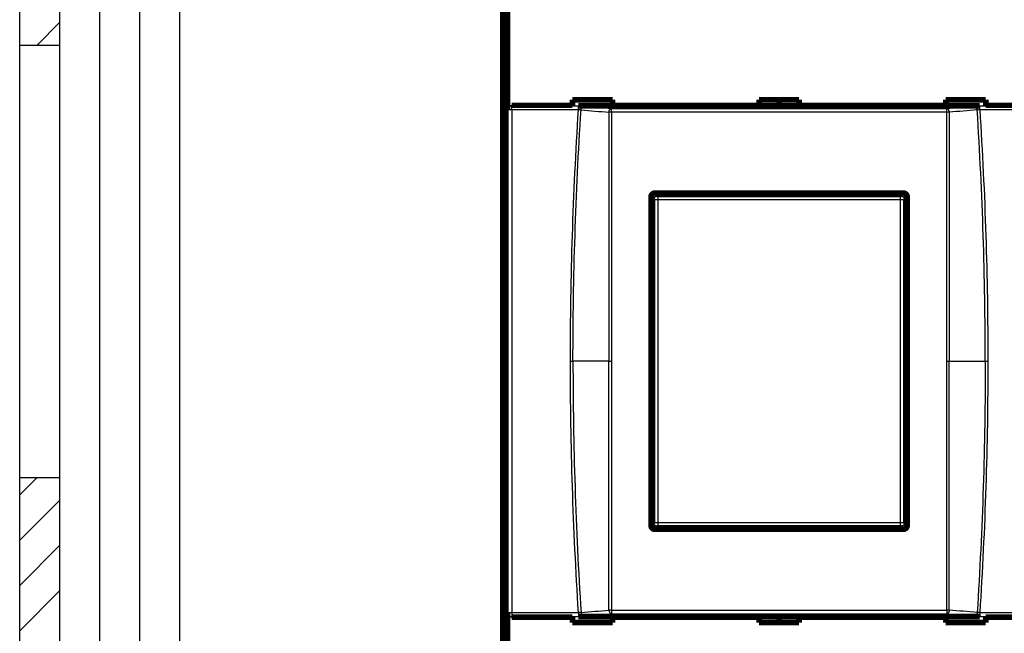
# Model space of a CAD drawing. Extents: x 10 to 593, y 7 to 405.
# Drawn here: x 10 to 133, y 98 to 174 of the extents above; entities that cross this region are included whole.
import ezdxf

# ---------------------------------------------------------------- set-up
doc = ezdxf.new("R2010")
doc.units = 0
doc.layers.get('0').update_dxf_attribs({"linetype": 'CONTINUOUS'})
doc.layers.add('1', color=7, linetype='CONTINUOUS')
doc.layers.add('3', color=7, linetype='CONTINUOUS')
doc.styles.get("Standard").update_dxf_attribs({"font": 'monotxt.shx'})
doc.dimstyles.new('DSTYLE1', dxfattribs={"dimtxt": 3, "dimasz": 3, "dimexe": 3, "dimexo": 0, "dimgap": 2, "dimtad": 1, "dimdec": 1, "dimrnd": 0.1, "dimzin": 3, "dimcen": 0.09, "dimazin": 3, "dimtp": 1, "dimtm": 1, "dimtfac": 1, "dimtdec": 4, "dimtofl": 0, "dimtmove": 0, "dimatfit": 3, "dimtolj": 1, "dimtzin": 0})

# ---------------------------------------------------------------- blocks, each defined once
blk = doc.blocks.new('A2_SHEET')
at = {"layer": '1', "color": 2, "linetype": 'CONTINUOUS'}
for p, q in [((10, 15.2), (10, 405.2)), ((15.002963, 31.198202), (15.002963, 405.2)), ((20.005629, 31.198202), (20.005629, 405.2)), ((25.005629, 15.2), (25.005629, 405.2)), ((30.005629, 15.2), (30.005629, 405.2)), ((10, 171.19747), (15.002963, 171.19747)), ((10, 117.2094), (15.002963, 117.2094))]:
    blk.add_line(p, q, dxfattribs=at)
at = {"layer": '1', "color": 1, "linetype": 'CONTINUOUS'}
for p, q in [((12.178197, 171.19747), (15.002963, 174.0356)), ((10, 115.0315), (12.178197, 117.2094)), ((10, 109.3686), (15.002963, 114.37157)), ((10, 103.71907), (15.002963, 108.72203)), ((10, 98.056169), (15.002963, 103.05913))]:
    blk.add_line(p, q, dxfattribs=at)
blk = doc.blocks.new('_AH1')
at = {"color": 0, "linetype": 'CONTINUOUS'}
for p, q in [((-1, 0.166667), (0, 0)), ((-1, 0.166667), (-1, -0.166667)), ((0, 0), (-1, -0.166667)), ((0, 0), (-1, 0))]:
    blk.add_line(p, q, dxfattribs=at)
blk = doc.blocks.new('*D16334')
at = {"layer": '3', "color": 1, "linetype": 'CONTINUOUS'}
for p, q in [((70.324086, 68.793184), (70.324086, 250.78369)), ((405.32409, 142.43502), (405.32409, 250.78369)), ((70.324086, 247.78369), (237.82409, 247.78369)), ((405.32409, 247.78369), (237.82409, 247.78369))]:
    blk.add_line(p, q, dxfattribs=at)
at = {"layer": '3', "color": 1, "xscale": 3, "yscale": 3, "zscale": 3, "rotation": 180}
blk.add_blockref('_AH1', (70.324086, 247.78369), dxfattribs=at)
at = {"layer": '3', "color": 1, "xscale": 3, "yscale": 3, "zscale": 3}
blk.add_blockref('_AH1', (405.32409, 247.78369), dxfattribs=at)
at = {"layer": '3', "color": 1, "linetype": 'CONTINUOUS'}
blk.add_text('335,0', height=3, rotation=360, dxfattribs=at).set_placement((230.32409, 249.78469))

msp = doc.modelspace()

# ---------------------------------------------------------------- linework, layer by layer
at = {"layer": '3', "color": 3, "linetype": 'CONTINUOUS'}
for p, q in [((71.420663, 163.66553), (71.439948, 163.60749)), ((71.439948, 163.11023), (71.439948, 163.60749)), ((71.439948, 163.60749), (79.771741, 163.60749)), ((79.771741, 163.11023), (79.771741, 163.60749)), ((129.87645, 163.11023), (129.87645, 163.60749)), ((129.87645, 163.60749), (138.20822, 163.60749)), ((70.940253, 163.11023), (70.922183, 163.16461)), ((71.439948, 163.11023), (70.940253, 163.11023)), ((70.940253, 100.32084), (70.940253, 163.11023)), ((79.771741, 163.11023), (71.439948, 163.11023)), ((71.439948, 163.11023), (71.439948, 100.32084)), ((83.894641, 162.80305), (83.894641, 163.27377)), ((125.75354, 162.80305), (125.75354, 163.27377)), ((138.20822, 163.11023), (129.87645, 163.11023)), ((89.523782, 152.51553), (89.671058, 152.36826)), ((119.97711, 152.36826), (120.12439, 152.51553)), ((89.171363, 151.86856), (89.024086, 152.01584)), ((89.671058, 151.86856), (89.171363, 151.86856)), ((89.171363, 111.5625), (89.171363, 151.86856)), ((89.671058, 152.36826), (89.671058, 151.86856)), ((89.671058, 152.36826), (119.97711, 152.36826)), ((119.97711, 151.86856), (89.671058, 151.86856)), ((89.671058, 151.86856), (89.671058, 111.5625)), ((119.97711, 151.86856), (119.97711, 152.36826)), ((120.47681, 151.86856), (119.97711, 151.86856)), ((119.97711, 111.5625), (119.97711, 151.86856)), ((120.62409, 152.01584), (120.47681, 151.86856)), ((120.47681, 151.86856), (120.47681, 111.5625)), ((78.763655, 131.71554), (79.085048, 131.71553)), ((83.573245, 131.71553), (79.085048, 131.71553)), ((83.573245, 131.71554), (83.894639, 131.71553)), ((125.75355, 131.71553), (126.07494, 131.71554)), ((126.07494, 131.71553), (130.56314, 131.71553)), ((130.56314, 131.71553), (130.88453, 131.71554)), ((89.024086, 111.41523), (89.171363, 111.5625)), ((89.171363, 111.5625), (89.671058, 111.5625)), ((89.671058, 111.06281), (89.523782, 110.91553)), ((89.671058, 111.5625), (89.671058, 111.06281)), ((89.671058, 111.5625), (119.97711, 111.5625)), ((119.97711, 111.06281), (89.671058, 111.06281)), ((119.97711, 111.5625), (120.47681, 111.5625)), ((119.97711, 111.06281), (119.97711, 111.5625)), ((120.12439, 110.91553), (119.97711, 111.06281)), ((120.47681, 111.5625), (120.62409, 111.41523)), ((70.922183, 100.26645), (70.940253, 100.32084)), ((70.940253, 100.32084), (71.439948, 100.32084)), ((71.420663, 99.765533), (71.439948, 99.823578)), ((71.439948, 100.32084), (71.439948, 99.823578)), ((71.439948, 100.32084), (79.771741, 100.32084)), ((71.439948, 99.823578), (79.771741, 99.823578)), ((79.771741, 100.32084), (79.771741, 99.823578)), ((83.894641, 100.62801), (83.894641, 100.15729)), ((125.75354, 100.62801), (125.75354, 100.15729)), ((129.87645, 100.32084), (129.87645, 99.823578)), ((129.87645, 100.32084), (138.20822, 100.32084)), ((129.87645, 99.823578), (138.20822, 99.823578))]:
    msp.add_line(p, q, dxfattribs=at)
at = {"layer": '3', "color": 40, "linetype": 'CONTINUOUS', "const_width": 0.7}
for points in [[(70.324086, 68.793184), (70.324086, 194.83782)], [(70.69869, 177.71553), (70.69869, 85.715533)], [(70.922183, 163.16461), (70.922183, 176.26645)], [(71.420663, 163.66553), (79.024086, 163.66553)], [(79.024086, 164.35423), (84.024086, 164.35423)], [(79.024086, 163.66553), (79.024086, 164.35423)], [(79.024086, 163.61298), (79.024086, 163.66553)], [(84.024086, 163.61298), (79.771776, 163.61298)], [(84.024086, 164.35423), (84.024086, 163.66553)], [(84.024086, 163.66553), (84.024086, 163.61298)], [(84.024086, 163.66553), (102.32409, 163.66553)], [(102.32409, 164.35423), (107.32409, 164.35423)], [(102.32409, 163.66553), (102.32409, 164.35423)], [(102.32409, 163.61298), (102.32409, 163.66553)], [(107.32409, 163.61298), (102.32409, 163.61298)], [(104.82409, 163.61294), (104.82409, 164.35419)], [(107.32409, 164.35423), (107.32409, 163.66553)], [(107.32409, 163.66553), (107.32409, 163.61298)], [(107.32409, 163.66553), (125.62409, 163.66553)], [(125.62409, 164.35423), (130.62409, 164.35423)], [(125.62409, 163.66553), (125.62409, 164.35423)], [(125.62409, 163.61298), (125.62409, 163.66553)], [(129.87646, 163.61298), (125.62409, 163.61298)], [(130.62409, 164.35423), (130.62409, 163.66553)], [(130.62409, 163.66553), (130.62409, 163.61298)], [(130.62409, 163.66553), (138.22751, 163.66553)], [(88.824094, 111.21564), (88.824094, 152.21542)], [(89.324105, 152.71542), (120.32411, 152.71473)], [(89.523782, 152.51553), (120.12439, 152.51553)], [(120.82409, 152.21473), (120.82409, 111.21633)], [(89.024086, 111.41523), (89.024086, 152.01584)], [(120.62409, 152.01584), (120.62409, 111.41523)], [(120.32411, 110.71633), (89.324105, 110.71564)], [(120.12439, 110.91553), (89.523782, 110.91553)], [(70.922183, 87.164612), (70.922183, 100.26645)], [(71.420663, 99.765533), (79.024086, 99.765533)], [(79.024086, 99.818085), (79.024086, 99.765533)], [(79.024086, 99.765533), (79.024086, 99.076832)], [(84.024086, 99.818085), (79.771776, 99.818085)], [(84.024086, 99.765533), (84.024086, 99.818085)], [(84.024086, 99.076832), (84.024086, 99.765533)], [(84.024086, 99.765533), (102.32409, 99.765533)], [(102.32409, 99.818085), (102.32409, 99.765533)], [(107.32409, 99.818085), (102.32409, 99.818085)], [(102.32409, 99.765533), (102.32409, 99.076832)], [(104.82409, 99.076795), (104.82409, 99.818039)], [(107.32409, 99.765533), (107.32409, 99.818085)], [(107.32409, 99.076832), (107.32409, 99.765533)], [(107.32409, 99.765533), (125.62409, 99.765533)], [(125.62409, 99.818085), (125.62409, 99.765533)], [(129.87646, 99.818085), (125.62409, 99.818085)], [(125.62409, 99.765533), (125.62409, 99.076832)], [(130.62409, 99.765533), (130.62409, 99.818085)], [(130.62409, 99.076832), (130.62409, 99.765533)], [(130.62409, 99.765533), (138.22751, 99.765533)], [(79.024086, 99.076832), (84.024086, 99.076832)], [(102.32409, 99.076832), (107.32409, 99.076832)], [(125.62409, 99.076832), (130.62409, 99.076832)]]:
    msp.add_lwpolyline(points, dxfattribs=at)
at = {"layer": '3', "color": 3, "linetype": 'CONTINUOUS'}
for points in [[(70.940273, 163.1102), (70.940911, 163.13386, -0.012834856), (70.942742, 163.15782, -0.012184345), (70.945808, 163.18212, -0.011997414), (70.950114, 163.20666, -0.01249684), (70.955774, 163.23133, -0.01272827), (70.962767, 163.25602, -0.0128761), (70.971171, 163.28063, -0.012969275), (70.980943, 163.30507, -0.013167372), (70.992147, 163.32919, -0.013267835), (71.004712, 163.35291, -0.013402847), (71.018677, 163.37608, -0.01346555), (71.033948, 163.39861, -0.013554016), (71.050531, 163.42037, -0.013598887), (71.068316, 163.44127, -0.01365996), (71.087281, 163.46118, -0.01364217), (71.107286, 163.48005, -0.013571664), (71.128279, 163.49775, -0.013638058), (71.150153, 163.51425, -0.013796414), (71.172846, 163.52945, -0.013439866), (71.196081, 163.54335, -0.012624798), (71.219723, 163.55584, -0.013575225), (71.244157, 163.567, -0.015597487), (71.269461, 163.57676, -0.012271891), (71.293445, 163.58509, -0.0053418747), (71.31529, 163.59189, -0.016054195), (71.343042, 163.59768, -0.02685481), (71.385165, 163.60289, -0.013760773), (71.439974, 163.60747, -0.0075656522)], [(80.09417, 163.10615), (80.096233, 163.12836, -0.0076296727), (80.098984, 163.15079, -0.0073123519), (80.102447, 163.17343, -0.0072464162), (80.106614, 163.19622, -0.007554842), (80.111537, 163.21906, -0.0077515254), (80.117195, 163.24187, -0.0079222778), (80.123624, 163.26456, -0.008094718), (80.13079, 163.28706, -0.0083453167), (80.138722, 163.30926, -0.008580796), (80.147375, 163.33109, -0.0088581118), (80.156764, 163.35244, -0.0091379957), (80.166835, 163.37324, -0.0094561868), (80.177586, 163.39337, -0.0097999821), (80.188958, 163.41279, -0.010180051), (80.200936, 163.43138, -0.010558429), (80.213447, 163.44911, -0.010913869), (80.226462, 163.46586, -0.011443623), (80.239929, 163.48163, -0.0120931), (80.253817, 163.49633, -0.012327311), (80.267974, 163.50994, -0.012075638), (80.282325, 163.52237, -0.013621639), (80.297118, 163.53372, -0.016521576), (80.312412, 163.54394, -0.013606604), (80.326889, 163.55284, -0.0059227351), (80.340063, 163.56028, -0.018970822), (80.356827, 163.56728, -0.034213729), (80.382332, 163.57483, -0.018387085), (80.415551, 163.58275, -0.010275798)], [(129.55397, 163.10615), (129.55191, 163.12836, 0.0076312611), (129.54916, 163.15079, 0.007313912), (129.5457, 163.17343, 0.007247994), (129.54153, 163.19622, 0.0075565131), (129.53661, 163.21906, 0.0077532628), (129.53096, 163.24187, 0.0079240692), (129.52453, 163.26456, 0.0080965581), (129.51736, 163.28706, 0.0083472154), (129.50943, 163.30926, 0.0085827411), (129.50078, 163.33109, 0.0088601027), (129.49139, 163.35244, 0.0091400199), (129.48132, 163.37324, 0.0094582396), (129.47057, 163.39337, 0.00980205), (129.4592, 163.41279, 0.010182124), (129.44722, 163.43138, 0.010560479), (129.43471, 163.44911, 0.010915871), (129.4217, 163.46586, 0.011445572), (129.40823, 163.48163, 0.012094982), (129.39434, 163.49633, 0.012329013), (129.38018, 163.50994, 0.012077087), (129.36583, 163.52237, 0.013622993), (129.35104, 163.53372, 0.016522804), (129.33574, 163.54394, 0.013607224), (129.32126, 163.55284, 0.0059229011), (129.30809, 163.56028, 0.018971044), (129.29132, 163.56728, 0.034212337), (129.26581, 163.57483, 0.018385454), (129.23259, 163.58275, 0.010274656)], [(83.573235, 162.79683), (83.575289, 162.81905, -0.00763243), (83.578031, 162.84148, -0.007314532), (83.581487, 162.86414, -0.007248332), (83.585647, 162.88694, -0.0075568987), (83.590563, 162.90979, -0.0077535757), (83.596215, 162.93261, -0.0079243101), (83.602638, 162.95532, -0.008096716), (83.609801, 162.97783, -0.0083473694), (83.617728, 163.00005, -0.00858287), (83.626379, 163.02189, -0.0088602643), (83.635766, 163.04326, -0.0091402171), (83.645835, 163.06407, -0.009458534), (83.656586, 163.08422, -0.0098024634), (83.667958, 163.10365, -0.010182712), (83.679937, 163.12226, -0.010561299), (83.69245, 163.13999, -0.010916975), (83.705467, 163.15676, -0.01144703), (83.718937, 163.17255, -0.012096842), (83.732829, 163.18725, -0.012331403), (83.746989, 163.20087, -0.012079941), (83.761345, 163.21332, -0.013626569), (83.776143, 163.22467, -0.016527549), (83.791442, 163.2349, -0.013612218), (83.805924, 163.2438, -0.0059261222), (83.819102, 163.25125, -0.018978266), (83.835872, 163.25826, -0.03422752), (83.861385, 163.2658, -0.018395502), (83.894616, 163.27373, -0.010280852)], [(83.894616, 162.80301), (83.883191, 162.803, 0.0003090577), (83.871738, 162.80298, 0.000306271), (83.860252, 162.80295, 0.0003059194), (83.848746, 162.80291, 0.000309416), (83.837231, 162.80284, 0.000312005), (83.825715, 162.80277, 0.0003143094), (83.814209, 162.80268, 0.0003168312), (83.80272, 162.80257, 0.0003201411), (83.79126, 162.80245, 0.0003235348), (83.779836, 162.80232, 0.000327345), (83.768461, 162.80217, 0.0003313223), (83.757142, 162.80201, 0.000335599), (83.74589, 162.80183, 0.0003406596), (83.734713, 162.80164, 0.0003463807), (83.723621, 162.80144, 0.0003512688), (83.712624, 162.80122, 0.0003550953), (83.701736, 162.80098, 0.0003646486), (83.690949, 162.80074, 0.0003787169), (83.680273, 162.80048, 0.0003762762), (83.669759, 162.8002, 0.0003593322), (83.659439, 162.79992, 0.0004035459), (83.649119, 162.79962, 0.0004907329), (83.638745, 162.7993, 0.0003870286), (83.629092, 162.79899, 0.000143064), (83.620439, 162.7987, 0.0005556568), (83.609735, 162.79831, 0.001008323), (83.593791, 162.79768, 0.0005265471), (83.573235, 162.79683, 0.000288895)], [(126.0749, 162.79683), (126.07285, 162.81905, 0.0076341016), (126.07011, 162.84148, 0.0073161722), (126.06666, 162.86414, 0.00724999), (126.0625, 162.88694, 0.0075586548), (126.05759, 162.90979, 0.007755401), (126.05194, 162.93261, 0.0079261922), (126.04552, 162.95532, 0.008098649), (126.03835, 162.97783, 0.0083493639), (126.03043, 163.00005, 0.008584913), (126.02178, 163.02189, 0.0088623554), (126.01239, 163.04326, 0.0091423432), (126.00233, 163.06407, 0.0094606903), (125.99157, 163.08422, 0.0098046357), (125.9802, 163.10365, 0.01018489), (125.96822, 163.12226, 0.010563454), (125.95571, 163.13999, 0.01091908), (125.94269, 163.15676, 0.01144908), (125.92922, 163.17255, 0.012098822), (125.91533, 163.18725, 0.012333195), (125.90117, 163.20087, 0.012081469), (125.88681, 163.21332, 0.013627998), (125.87201, 163.22467, 0.016528848), (125.85671, 163.2349, 0.013612879), (125.84223, 163.2438, 0.0059263033), (125.82905, 163.25125, 0.018978513), (125.81228, 163.25826, 0.034226088), (125.78676, 163.2658, 0.018393809), (125.75352, 163.27373, 0.010279666)], [(126.0749, 162.79683), (126.06607, 162.79721, 0.0005158859), (126.05704, 162.79759, 0.000492603), (126.04782, 162.79795, 0.000473833), (126.03841, 162.79831, 0.0004624082), (126.02882, 162.79865, 0.00044935), (126.01906, 162.79899, 0.0004370452), (126.00913, 162.79931, 0.0004248808), (125.99904, 162.79962, 0.0004147687), (125.98879, 162.79992, 0.0004044769), (125.9784, 162.8002, 0.0003955496), (125.96787, 162.80048, 0.0003864852), (125.95721, 162.80074, 0.0003785076), (125.94643, 162.80098, 0.0003710109), (125.93554, 162.80122, 0.0003648019), (125.92454, 162.80144, 0.000357264), (125.91345, 162.80164, 0.0003493221), (125.90228, 162.80183, 0.000346488), (125.89102, 162.80201, 0.0003478637), (125.87968, 162.80217, 0.0003335719), (125.86832, 162.80232, 0.0003084047), (125.85699, 162.80245, 0.0003349094), (125.84544, 162.80257, 0.0003919961), (125.83359, 162.80268, 0.0002968909), (125.82244, 162.80277, 0.000107394), (125.81234, 162.80284, 0.000408787), (125.7994, 162.80291, 0.000692405), (125.77952, 162.80296, 0.0003396847), (125.75352, 162.80301, 0.0001809604)], [(89.171369, 151.86854), (89.171951, 151.89234, -0.012792862), (89.173729, 151.91645, -0.012145934), (89.176744, 151.94091, -0.011963003), (89.181002, 151.9656, -0.012467031), (89.186619, 151.99042, -0.01270399), (89.193571, 152.01527, -0.012857839), (89.20194, 152.04004, -0.012957736), (89.211681, 152.06462, -0.013163096), (89.222859, 152.0889, -0.013271352), (89.235404, 152.11276, -0.013414414), (89.249355, 152.13607, -0.013485489), (89.264616, 152.15874, -0.013582316), (89.281196, 152.18062, -0.013635644), (89.298983, 152.20164, -0.01370484), (89.317955, 152.22166, -0.013694946), (89.337973, 152.24063, -0.013631372), (89.358983, 152.25842, -0.013704967), (89.380877, 152.275, -0.013870128), (89.403594, 152.29026, -0.01351763), (89.426857, 152.30421, -0.012702457), (89.450528, 152.31675, -0.01366197), (89.474994, 152.32793, -0.0156998), (89.500332, 152.33771, -0.012356375), (89.524349, 152.34604, -0.0053822634), (89.546225, 152.35284, -0.016163618), (89.574014, 152.35861, -0.027036739), (89.616191, 152.36376, -0.013854398), (89.671071, 152.36824, -0.007617211)], [(119.97707, 152.36824), (120.00087, 152.36766, -0.012792267), (120.02498, 152.36589, -0.012145458), (120.04944, 152.36287, -0.011962624), (120.07413, 152.35861, -0.012466733), (120.09895, 152.353, -0.012703795), (120.1238, 152.34604, -0.01285775), (120.14857, 152.33768, -0.012957763), (120.17315, 152.32793, -0.013163238), (120.19743, 152.31676, -0.013271615), (120.22129, 152.30421, -0.013414794), (120.24461, 152.29026, -0.013485988), (120.26727, 152.275, -0.013582926), (120.28916, 152.25842, -0.013636363), (120.31018, 152.24063, -0.013705656), (120.3302, 152.22166, -0.01369585), (120.34917, 152.20164, -0.013632345), (120.36695, 152.18063, -0.01370601), (120.38354, 152.15874, -0.013871234), (120.3988, 152.13602, -0.013518746), (120.41275, 152.11276, -0.012703526), (120.42528, 152.08909, -0.01366313), (120.43647, 152.06462, -0.015701129), (120.44625, 152.03928, -0.012357403), (120.45458, 152.01527, -0.0053827034), (120.46137, 151.99339, -0.016164912), (120.46714, 151.9656, -0.027038722), (120.47229, 151.92342, -0.0138553), (120.47677, 151.86854, -0.0076176711)], [(89.671071, 111.06284), (89.647274, 111.06342, -0.012793626), (89.623161, 111.0652, -0.0121467), (89.598706, 111.06821, -0.011963789), (89.574014, 111.07247, -0.012467875), (89.549194, 111.07808, -0.012704868), (89.524349, 111.08504, -0.012858736), (89.49958, 111.0934, -0.01295864), (89.474994, 111.10314, -0.013164003), (89.450719, 111.11432, -0.013272245), (89.426857, 111.12687, -0.013415286), (89.403546, 111.14082, -0.013486322), (89.380877, 111.15608, -0.013583103), (89.358995, 111.17266, -0.01363637), (89.337973, 111.19044, -0.013705499), (89.317952, 111.20942, -0.013695523), (89.298983, 111.22943, -0.013631861), (89.281198, 111.25044, -0.013705364), (89.264616, 111.27234, -0.013870431), (89.249352, 111.29506, -0.013517822), (89.235404, 111.31832, -0.012702548), (89.222869, 111.34199, -0.013661966), (89.211681, 111.36646, -0.015699669), (89.201901, 111.3918, -0.012356169), (89.193571, 111.41581, -0.0053821486), (89.186772, 111.43769, -0.016163204), (89.181002, 111.46548, -0.02703573), (89.175856, 111.50766, -0.013853751), (89.171369, 111.56254, -0.007616824)], [(120.47677, 111.56254), (120.47619, 111.53874, -0.012793309), (120.47441, 111.51463, -0.012146484), (120.4714, 111.49017, -0.011963662), (120.46714, 111.46548, -0.012467831), (120.46153, 111.44066, -0.012704921), (120.45458, 111.41581, -0.012858885), (120.44621, 111.39104, -0.01295889), (120.43647, 111.36646, -0.013164353), (120.42529, 111.34218, -0.013272696), (120.41275, 111.31832, -0.013415831), (120.3988, 111.29501, -0.01348696), (120.38354, 111.27234, -0.013583824), (120.36696, 111.25046, -0.013637169), (120.34917, 111.22943, -0.013706364), (120.3302, 111.20941, -0.013696443), (120.31018, 111.19044, -0.013632818), (120.28917, 111.17266, -0.013706357), (120.26727, 111.15608, -0.013871455), (120.24456, 111.14081, -0.013518827), (120.22129, 111.12687, -0.012703487), (120.19762, 111.11433, -0.013662959), (120.17315, 111.10314, -0.015700775), (120.14782, 111.09336, -0.012356998), (120.1238, 111.08504, -0.0053824968), (120.10192, 111.07824, -0.016164209), (120.07413, 111.07247, -0.027037176), (120.03195, 111.06732, -0.013854361), (119.97707, 111.06284, -0.0076171212)], [(70.940273, 100.32088), (70.940911, 100.29723, 0.012834377), (70.942742, 100.27326, 0.012183942), (70.945808, 100.24896, 0.011997071), (70.950114, 100.22442, 0.012496543), (70.955774, 100.19975, 0.012728035), (70.962767, 100.17506, 0.012875932), (70.971171, 100.15045, 0.012969181), (70.980943, 100.12601, 0.013167352), (70.992147, 100.10189, 0.013267895), (71.004712, 100.07817, 0.013402985), (71.018677, 100.055, 0.01346577), (71.033948, 100.03246, 0.013554313), (71.050531, 100.01071, 0.01359926), (71.068316, 99.989806, 0.013660404), (71.087281, 99.969895, 0.01364268), (71.107286, 99.951026, 0.013572228), (71.128279, 99.933329, 0.013638679), (71.150153, 99.916825, 0.013797086), (71.172846, 99.901626, 0.013440557), (71.196081, 99.887732, 0.012625471), (71.219723, 99.875238, 0.013575969), (71.244157, 99.86408, 0.015598354), (71.269461, 99.854315, 0.012272574), (71.293445, 99.845993, 0.0053421707), (71.31529, 99.839193, 0.016055076), (71.343042, 99.833402, 0.026856208), (71.385165, 99.828195, 0.013761433), (71.439974, 99.823611, 0.007565997)], [(80.09417, 100.32493), (80.096233, 100.30272, 0.0076294016), (80.098984, 100.2803, 0.0073121279), (80.102447, 100.25765, 0.0072462308), (80.106614, 100.23486, 0.0075546869), (80.111537, 100.21202, 0.007751409), (80.117195, 100.18921, 0.007922202), (80.123624, 100.16652, 0.0080946881), (80.13079, 100.14402, 0.0083453341), (80.138722, 100.12181, 0.0085808673), (80.147375, 100.09998, 0.0088582393), (80.156764, 100.07864, 0.0091381867), (80.166835, 100.05784, 0.009456444), (80.177586, 100.03771, 0.009800314), (80.188958, 100.01829, 0.010180461), (80.200936, 99.999696, 0.010558924), (80.213447, 99.98197, 0.01091445), (80.226462, 99.965215, 0.011444304), (80.239929, 99.949443, 0.012093893), (80.253817, 99.934748, 0.012328191), (80.267974, 99.92114, 0.012076558), (80.282325, 99.908705, 0.013622737), (80.297118, 99.897356, 0.016522975), (80.312412, 99.887134, 0.013607798), (80.326889, 99.87824, 0.0059232616), (80.340063, 99.870801, 0.018972519), (80.356827, 99.863798, 0.034216743), (80.382332, 99.856257, 0.018388602), (80.415551, 99.848333, 0.010276602)], [(83.573235, 100.63426), (83.575289, 100.61203, 0.007631869), (83.578031, 100.5896, 0.0073138776), (83.581487, 100.56694, 0.007247569), (83.585647, 100.54414, 0.0075559888), (83.590563, 100.52129, 0.0077525189), (83.596215, 100.49846, 0.0079231108), (83.602638, 100.47575, 0.0080953658), (83.609801, 100.45324, 0.0083458568), (83.617728, 100.43102, 0.0085811887), (83.626379, 100.40917, 0.0088584083), (83.635766, 100.3878, 0.009138179), (83.645835, 100.36699, 0.0094563098), (83.656586, 100.34684, 0.0098000432), (83.667958, 100.3274, 0.010180094), (83.679937, 100.30879, 0.010558487), (83.69245, 100.29105, 0.01091399), (83.705467, 100.27428, 0.011443835), (83.718937, 100.25849, 0.012093426), (83.732829, 100.24378, 0.01232791), (83.746989, 100.23016, 0.012076543), (83.761345, 100.21771, 0.013622803), (83.776143, 100.20634, 0.016523134), (83.791442, 100.19611, 0.01360878), (83.805924, 100.18721, 0.0059246881), (83.819102, 100.17976, 0.018973891), (83.835872, 100.17274, 0.034221128), (83.861385, 100.16519, 0.018393002), (83.894616, 100.15725, 0.01027974)], [(83.894616, 100.62798), (83.883191, 100.62799, -0.000306928), (83.871738, 100.62801, -0.00030416), (83.860252, 100.62805, -0.0003038107), (83.848746, 100.6281, -0.0003072829), (83.837231, 100.62816, -0.0003098537), (83.825715, 100.62824, -0.000312142), (83.814209, 100.62834, -0.000314646), (83.80272, 100.62845, -0.0003179329), (83.79126, 100.62857, -0.0003213029), (83.779836, 100.62871, -0.0003250864), (83.768461, 100.62886, -0.0003290361), (83.757142, 100.62903, -0.0003332831), (83.74589, 100.62921, -0.0003383086), (83.734713, 100.6294, -0.00034399), (83.723621, 100.62961, -0.000348844), (83.712624, 100.62984, -0.0003526441), (83.701736, 100.63007, -0.0003621312), (83.690949, 100.63032, -0.0003761022), (83.680273, 100.63059, -0.0003736782), (83.669759, 100.63086, -0.0003568511), (83.659439, 100.63115, -0.0004007594), (83.649119, 100.63145, -0.0004873443), (83.638745, 100.63177, -0.000384356), (83.629092, 100.63209, -0.000142076), (83.620439, 100.63238, -0.0005518199), (83.609735, 100.63277, -0.0010013606), (83.593791, 100.63341, -0.0005229116), (83.573235, 100.63426, -0.0002869003)], [(126.0749, 100.63426), (126.07285, 100.61203, -0.0076335408), (126.07011, 100.5896, -0.007315518), (126.06666, 100.56694, -0.0072492271), (126.0625, 100.54414, -0.007557745), (126.05759, 100.52129, -0.0077543443), (126.05194, 100.49846, -0.0079249929), (126.04552, 100.47575, -0.0080972987), (126.03835, 100.45324, -0.008347851), (126.03043, 100.43102, -0.0085832316), (126.02178, 100.40917, -0.0088604992), (126.01239, 100.3878, -0.0091403049), (126.00233, 100.36699, -0.0094584658), (125.99157, 100.34684, -0.0098022151), (125.9802, 100.3274, -0.010182272), (125.96822, 100.30879, -0.010560642), (125.95571, 100.29105, -0.010916095), (125.94269, 100.27428, -0.011445885), (125.92922, 100.25849, -0.012095406), (125.91533, 100.24378, -0.012329702), (125.90117, 100.23016, -0.01207807), (125.88681, 100.21771, -0.013624232), (125.87201, 100.20634, -0.016524434), (125.85671, 100.19611, -0.013609442), (125.84223, 100.1872, -0.0059248698), (125.82905, 100.17976, -0.01897414), (125.81228, 100.17274, -0.034219699), (125.78676, 100.16519, -0.018391311), (125.75352, 100.15725, -0.010278555)], [(126.0749, 100.63426), (126.06607, 100.63387, -0.0005123277), (126.05704, 100.63349, -0.0004892052), (126.04782, 100.63313, -0.0004705644), (126.03841, 100.63277, -0.0004592183), (126.02882, 100.63242, -0.00044625), (126.01906, 100.63209, -0.0004340301), (126.00913, 100.63176, -0.0004219494), (125.99904, 100.63145, -0.0004119071), (125.98879, 100.63115, -0.0004016864), (125.9784, 100.63086, -0.0003928208), (125.96787, 100.63058, -0.0003838191), (125.95721, 100.63032, -0.0003758967), (125.94643, 100.63007, -0.0003684517), (125.93554, 100.62984, -0.0003622857), (125.92454, 100.62961, -0.0003548), (125.91345, 100.6294, -0.000346913), (125.90228, 100.62921, -0.0003440987), (125.89102, 100.62903, -0.0003454651), (125.87968, 100.62886, -0.000331272), (125.86832, 100.62871, -0.0003062786), (125.85699, 100.62857, -0.000332601), (125.84544, 100.62845, -0.0003892943), (125.83359, 100.62834, -0.0002948449), (125.82244, 100.62824, -0.000106654), (125.81234, 100.62817, -0.0004059702), (125.7994, 100.6281, -0.0006876352), (125.77952, 100.62803, -0.0003373452), (125.75352, 100.62798, -0.0001797143)], [(129.55397, 100.32493), (129.55191, 100.30272, -0.0076309899), (129.54916, 100.2803, -0.0073136878), (129.5457, 100.25765, -0.0072478083), (129.54153, 100.23486, -0.0075563578), (129.53661, 100.21202, -0.0077531461), (129.53096, 100.18921, -0.0079239933), (129.52453, 100.16652, -0.0080965281), (129.51736, 100.14402, -0.0083472329), (129.50943, 100.12181, -0.0085828123), (129.50078, 100.09998, -0.0088602302), (129.49139, 100.07864, -0.0091402107), (129.48132, 100.05784, -0.0094584968), (129.47057, 100.03771, -0.0098023817), (129.4592, 100.01829, -0.010182534), (129.44722, 99.999695, -0.010560975), (129.43471, 99.98197, -0.010916452), (129.4217, 99.965215, -0.011446254), (129.40823, 99.949443, -0.012095774), (129.39434, 99.934748, -0.012329892), (129.38018, 99.92114, -0.012078007), (129.36583, 99.908705, -0.013624091), (129.35104, 99.897356, -0.016524203), (129.33574, 99.887134, -0.013608418), (129.32126, 99.87824, -0.0059234273), (129.30809, 99.870801, -0.018972741), (129.29132, 99.863798, -0.03421535), (129.26581, 99.856257, -0.018386971), (129.23259, 99.848333, -0.01027546)]]:
    msp.add_lwpolyline(points, format="xyb", dxfattribs=at)
at = {"layer": '3', "color": 40, "linetype": 'CONTINUOUS', "const_width": 0.7}
for points in [[(89.324105, 152.71542, 0.41422006), (88.824094, 152.21542)], [(120.82409, 152.21473, 0.41420706), (120.32411, 152.71473)], [(88.824094, 111.21564, 0.41422006), (89.324105, 110.71564)], [(120.32411, 110.71633, 0.41420706), (120.82409, 111.21633)]]:
    msp.add_lwpolyline(points, format="xyb", dxfattribs=at)
at = {"layer": '3', "color": 40, "linetype": 'CONTINUOUS'}
for points in [[(70.922137, 163.16461), (70.922183, 163.43648), (71.148867, 163.66553), (71.420623, 163.66553)], [(89.024053, 152.01586), (89.024086, 152.28774), (89.251882, 152.51553), (89.523754, 152.51556)], [(120.12438, 152.51556), (120.39629, 152.51553), (120.62409, 152.28774), (120.62409, 152.01586)], [(89.523754, 110.91552), (89.251882, 110.91553), (89.024086, 111.14333), (89.024053, 111.41522)], [(120.62409, 111.41522), (120.62409, 111.14333), (120.39629, 110.91553), (120.12438, 110.91552)], [(70.922137, 100.26647), (70.922183, 99.994584), (71.148867, 99.765533), (71.420623, 99.765556)]]:
    msp.add_open_spline(points, degree=3, dxfattribs=at)
at = {"layer": '3', "color": 3, "linetype": 'CONTINUOUS', "extrusion": (2, 2, 2)}
for points in [[(79.771776, 163.60747), (80.004861, 163.60749), (80.23795, 163.59856), (80.415551, 163.58275)], [(80.415551, 163.58275), (81.575245, 163.47977), (82.734929, 163.37677), (83.894616, 163.27373)], [(125.75352, 163.27373), (126.91326, 163.37677), (128.07294, 163.47977), (129.23259, 163.58275)], [(129.23259, 163.58275), (129.41024, 163.59856), (129.64333, 163.60749), (129.87646, 163.60747)], [(78.763659, 131.71554), (78.76353, 142.18759), (79.101056, 152.65966), (79.771776, 163.1102)], [(79.085041, 131.71554), (79.084924, 142.18621), (79.422807, 152.65694), (80.09417, 163.10615)], [(80.09417, 163.10615), (80.005517, 163.11623), (79.888779, 163.11768), (79.771776, 163.1102)], [(80.09417, 163.10615), (81.253851, 163.00305), (82.413535, 162.89994), (83.573235, 162.79683)], [(83.894616, 163.27373), (97.84761, 163.27377), (111.80058, 163.27377), (125.75352, 163.27373)], [(125.75352, 162.80301), (111.80058, 162.80305), (97.84761, 162.80305), (83.894616, 162.80301)], [(125.75352, 131.71554), (125.75367, 142.08259), (125.75361, 152.45058), (125.75352, 162.80301)], [(129.55397, 163.10615), (128.39434, 163.00305), (127.23465, 162.89994), (126.0749, 162.79683)], [(129.87646, 163.1102), (129.75941, 163.11768), (129.64267, 163.11623), (129.55397, 163.10615)], [(130.5631, 131.71554), (130.56326, 142.18621), (130.22538, 152.65694), (129.55397, 163.10615)], [(79.771776, 100.32088), (79.101056, 110.7714), (78.76353, 121.24348), (78.763659, 131.71554)], [(79.085041, 131.71554), (79.084924, 121.24485), (79.422807, 110.77412), (80.09417, 100.32493)], [(125.75352, 100.62798), (125.75361, 110.98049), (125.75367, 121.34847), (125.75352, 131.71554)], [(130.5631, 131.71554), (130.56326, 121.24485), (130.22538, 110.77412), (129.55397, 100.32493)], [(80.09417, 100.32493), (80.005517, 100.31484), (79.888779, 100.31339), (79.771776, 100.32088)], [(79.771776, 99.823611), (80.004861, 99.823578), (80.23795, 99.832505), (80.415551, 99.848333)], [(80.09417, 100.32493), (81.253851, 100.42802), (82.413535, 100.53112), (83.573235, 100.63426)], [(80.415551, 99.848333), (81.575245, 99.951291), (82.734929, 100.05429), (83.894616, 100.15725)], [(83.894616, 100.62798), (97.84761, 100.62801), (111.80058, 100.62801), (125.75352, 100.62798)], [(83.894616, 100.15725), (97.84761, 100.15729), (111.80058, 100.15729), (125.75352, 100.15725)], [(125.75352, 100.15725), (126.91326, 100.05429), (128.07294, 99.951291), (129.23259, 99.848333)], [(129.55397, 100.32493), (128.39434, 100.42802), (127.23465, 100.53112), (126.0749, 100.63426)], [(129.23259, 99.848333), (129.41024, 99.832505), (129.64333, 99.823578), (129.87646, 99.823611)], [(129.87646, 100.32088), (129.75941, 100.31339), (129.64267, 100.31484), (129.55397, 100.32493)]]:
    msp.add_open_spline(points, degree=3, dxfattribs=at)
at = {"layer": '3', "color": 3, "linetype": 'CONTINUOUS', "extrusion": (3.275299, 3.275299, 3.275299)}
for points in [[(83.573235, 162.79683), (83.573189, 152.44644), (83.573122, 142.08054), (83.573235, 131.71554)], [(83.573235, 100.63426), (83.573189, 110.98462), (83.573122, 121.35053), (83.573235, 131.71554)]]:
    msp.add_open_spline(points, degree=3, dxfattribs=at)
at = {"layer": '3', "color": 3, "linetype": 'CONTINUOUS', "extrusion": (3.275298, 3.275298, 3.275298)}
for points in [[(83.894616, 162.80301), (83.894582, 152.45058), (83.894516, 142.08259), (83.894616, 131.71554)], [(126.0749, 162.79683), (126.075, 152.44644), (126.07507, 142.08054), (126.0749, 131.71554)], [(83.894616, 131.71554), (83.894516, 121.34847), (83.894582, 110.98049), (83.894616, 100.62798)], [(126.0749, 100.63426), (126.075, 110.98462), (126.07507, 121.35053), (126.0749, 131.71554)]]:
    msp.add_open_spline(points, degree=3, dxfattribs=at)
at = {"layer": '3', "color": 3, "linetype": 'CONTINUOUS', "extrusion": (3.314011, 3.314011, 3.314011)}
for points in [[(129.87646, 163.1102), (130.54713, 152.65966), (130.88466, 142.18759), (130.88458, 131.71554)], [(130.88458, 131.71554), (130.88466, 121.24348), (130.54713, 110.7714), (129.87646, 100.32088)]]:
    msp.add_open_spline(points, degree=3, dxfattribs=at)

# ---------------------------------------------------------------- block references
at = {"layer": '1'}
msp.add_blockref('A2_SHEET', (0, 0), dxfattribs=at)

# ---------------------------------------------------------------- dimensions: what is measured, and where the dimension line sits
at = {"layer": '3', "color": 1, "linetype": 'CONTINUOUS'}
dim = msp.add_linear_dim(base=(70.324086, 247.78369), p1=(405.32409, 142.43502), p2=(70.324086, 68.793184), dimstyle='DSTYLE1', override={"dimblk": '_AH1', "dimsah": 0}, dxfattribs=at)
dim.commit()
dim.dimension.update_dxf_attribs({"geometry": '*D16334', "text_midpoint": (237.82409, 251.28469), "dimtype": 128})

doc.saveas('drawing.dxf')
